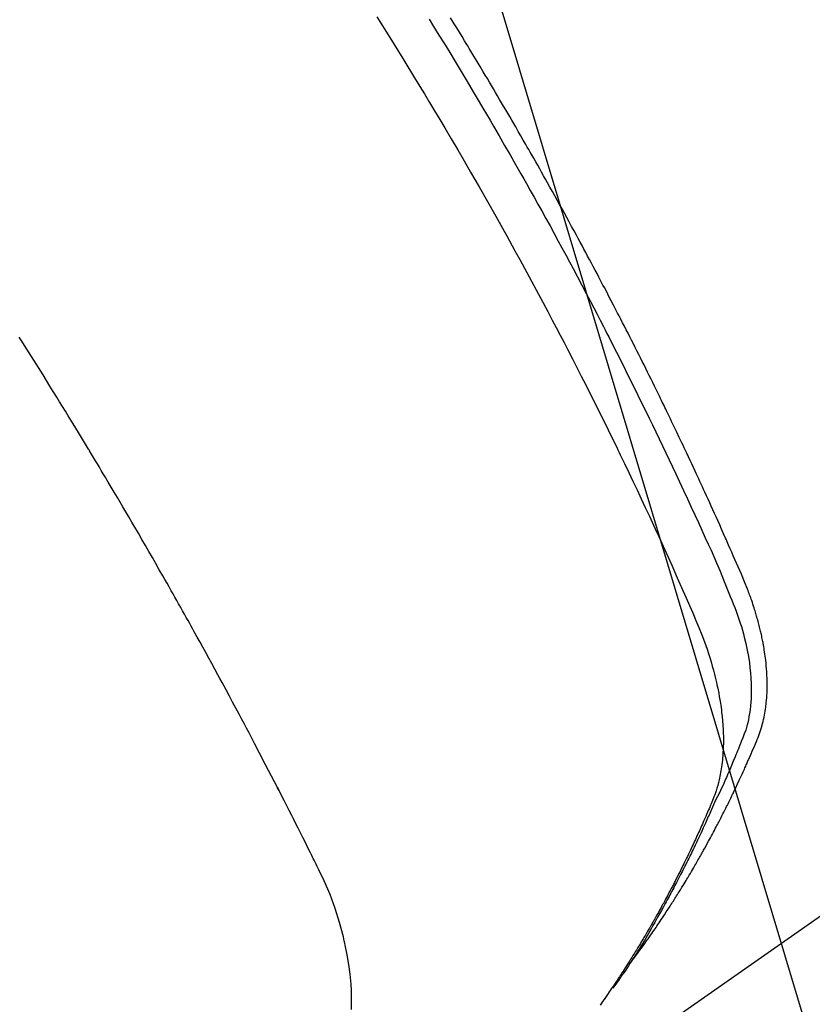
# Model space of a CAD drawing. Extents: x 27948 to 54421, y -13 to 8857.
# Drawn here: x 45474 to 45490, y 6933 to 6951 of the extents above; entities that cross this region are included whole.
import ezdxf

# ---------------------------------------------------------------- set-up
doc = ezdxf.new("R2010")
doc.units = 0
doc.header["$LTSCALE"] = 50
doc.header["$MEASUREMENT"] = 0
doc.linetypes.add('HIDDEN', pattern=[0.375, 0.25, -0.125])
doc.layers.get('0').update_dxf_attribs({"linetype": 'CONTINUOUS'})
doc.layers.get('DEFPOINTS').update_dxf_attribs({"color": 146, "linetype": 'CONTINUOUS'})
for name, color, linetype in [('150-機器', 8, 'CONTINUOUS'), ('160-文字', 254, 'CONTINUOUS'), ('166-寸法B', 11, 'CONTINUOUS')]:
    doc.layers.add(name, color=color, linetype=linetype)
doc.styles.add('KH001', font='txt')
doc.dimstyles.new('KH1xx030', dxfattribs={"dimscale": 30, "dimtxt": 2, "dimasz": 0.6, "dimexe": 0.3, "dimexo": 1.2, "dimgap": 0.5, "dimtad": 3, "dimdec": 1, "dimdsep": 46, "dimlunit": 6, "dimtxsty": 'KH001', "dimblk": 'DOT', "dimcen": 1, "dimdle": 1, "dimclrd": 256, "dimclre": 256, "dimclrt": 256, "dimadec": 0, "dimazin": 0, "dimtfac": 1, "dimtdec": 1, "dimtix": 1, "dimtmove": 2, "dimatfit": 3, "dimldrblk": 'CLOSEDBLANK', "dimfxl": 1, "dimtolj": 1, "dimtzin": 0, "dimlwd": -1, "dimlwe": -1, "dimarcsym": 0})

# ---------------------------------------------------------------- blocks, each defined once
blk = doc.blocks.new('F402_H')
at = {"layer": '150-機器', "color": 13, "linetype": 'HIDDEN'}
blk.add_line((-140.96, -126.704), (-201.303, -168.957), dxfattribs=at)
for points in [[(-198.111, -165.067), (-198.069, -165.013), (-198.028, -164.96), (-197.987, -164.906), (-197.947, -164.852), (-197.913, -164.806), (-197.88, -164.76), (-197.847, -164.714), (-197.815, -164.667), (-197.801, -164.648), (-197.788, -164.628), (-197.774, -164.609), (-197.761, -164.59), (-197.739, -164.558), (-197.717, -164.527), (-197.695, -164.496), (-197.674, -164.465), (-197.655, -164.438), (-197.636, -164.41), (-197.617, -164.383), (-197.599, -164.355), (-197.577, -164.323), (-197.556, -164.291), (-197.535, -164.259), (-197.514, -164.227), (-197.477, -164.172), (-197.44, -164.116), (-197.403, -164.06), (-197.367, -164.004), (-197.351, -163.98), (-197.336, -163.956), (-197.321, -163.932), (-197.305, -163.908), (-197.29, -163.883), (-197.275, -163.859), (-197.259, -163.834), (-197.244, -163.81), (-197.229, -163.785), (-197.213, -163.76), (-197.198, -163.735), (-197.183, -163.711), (-197.172, -163.695), (-197.162, -163.678), (-197.152, -163.662), (-197.142, -163.646), (-197.122, -163.613), (-197.102, -163.58), (-197.082, -163.547), (-197.063, -163.514), (-197.048, -163.489), (-197.032, -163.464), (-197.017, -163.439), (-197.002, -163.414), (-196.982, -163.381), (-196.963, -163.347), (-196.944, -163.314), (-196.924, -163.28), (-196.91, -163.255), (-196.895, -163.23), (-196.88, -163.205), (-196.866, -163.18), (-196.851, -163.154), (-196.837, -163.129), (-196.822, -163.103), (-196.808, -163.078), (-196.798, -163.061), (-196.788, -163.044), (-196.779, -163.027), (-196.769, -163.01), (-196.76, -162.993), (-196.75, -162.976), (-196.741, -162.959), (-196.731, -162.942), (-196.708, -162.899), (-196.684, -162.856), (-196.66, -162.814), (-196.637, -162.771), (-196.618, -162.737), (-196.599, -162.702), (-196.581, -162.668), (-196.562, -162.634), (-196.544, -162.599), (-196.525, -162.564), (-196.507, -162.529), (-196.488, -162.494), (-196.477, -162.472), (-196.466, -162.45), (-196.454, -162.428), (-196.443, -162.406), (-196.423, -162.367), (-196.403, -162.328), (-196.383, -162.288), (-196.363, -162.249), (-196.345, -162.214), (-196.327, -162.179), (-196.309, -162.143), (-196.291, -162.108), (-196.278, -162.081), (-196.265, -162.055), (-196.252, -162.028), (-196.239, -162.002), (-196.226, -161.975), (-196.213, -161.948), (-196.199, -161.921), (-196.186, -161.894), (-196.178, -161.876), (-196.169, -161.859), (-196.161, -161.841), (-196.152, -161.823), (-196.118, -161.751), (-196.084, -161.679), (-196.05, -161.606), (-196.016, -161.534), (-196.004, -161.507), (-195.992, -161.48), (-195.979, -161.452), (-195.967, -161.425), (-195.954, -161.398), (-195.942, -161.371), (-195.929, -161.343), (-195.917, -161.316), (-195.909, -161.297), (-195.901, -161.279), (-195.893, -161.261), (-195.885, -161.242), (-195.864, -161.196), (-195.844, -161.15), (-195.824, -161.104), (-195.804, -161.058), (-195.784, -161.012), (-195.764, -160.965), (-195.744, -160.919), (-195.725, -160.872), (-195.709, -160.834), (-195.693, -160.796), (-195.678, -160.757), (-195.664, -160.719), (-195.651, -160.68), (-195.638, -160.642), (-195.627, -160.603), (-195.616, -160.563), (-195.606, -160.526), (-195.597, -160.488), (-195.588, -160.45), (-195.58, -160.411), (-195.572, -160.372), (-195.564, -160.332), (-195.558, -160.292), (-195.552, -160.252), (-195.548, -160.223), (-195.544, -160.195), (-195.541, -160.166), (-195.538, -160.137), (-195.533, -160.088), (-195.529, -160.039), (-195.525, -159.99), (-195.522, -159.94), (-195.521, -159.907), (-195.52, -159.873), (-195.52, -159.839), (-195.519, -159.805), (-195.52, -159.768), (-195.52, -159.73), (-195.521, -159.692), (-195.522, -159.654), (-195.523, -159.626), (-195.524, -159.598), (-195.526, -159.57), (-195.527, -159.542), (-195.531, -159.488), (-195.536, -159.434), (-195.541, -159.38), (-195.547, -159.327), (-195.552, -159.287), (-195.557, -159.247), (-195.563, -159.207), (-195.569, -159.167), (-195.574, -159.133), (-195.579, -159.1), (-195.584, -159.066), (-195.59, -159.033), (-195.595, -159.011), (-195.599, -158.988), (-195.604, -158.966), (-195.608, -158.943), (-195.613, -158.917), (-195.619, -158.891), (-195.624, -158.864), (-195.63, -158.838), (-195.635, -158.815), (-195.64, -158.792), (-195.645, -158.77), (-195.651, -158.747), (-195.658, -158.72), (-195.664, -158.693), (-195.671, -158.666), (-195.678, -158.64), (-195.685, -158.612), (-195.693, -158.585), (-195.7, -158.558), (-195.707, -158.531), (-195.714, -158.507), (-195.721, -158.484), (-195.728, -158.461), (-195.734, -158.438), (-195.743, -158.411), (-195.751, -158.384), (-195.759, -158.357), (-195.768, -158.33), (-195.779, -158.295), (-195.79, -158.26), (-195.802, -158.225), (-195.814, -158.19), (-195.824, -158.163), (-195.833, -158.136), (-195.843, -158.109), (-195.853, -158.082), (-195.863, -158.055), (-195.873, -158.028), (-195.883, -158.001), (-195.893, -157.974), (-195.951, -157.831), (-196.011, -157.688), (-196.072, -157.547), (-196.135, -157.405), (-196.164, -157.338), (-196.194, -157.271), (-196.223, -157.203), (-196.253, -157.136), (-196.267, -157.102), (-196.282, -157.069), (-196.297, -157.035), (-196.312, -157.001), (-196.349, -156.917), (-196.386, -156.833), (-196.424, -156.749), (-196.462, -156.665), (-196.492, -156.598), (-196.522, -156.531), (-196.553, -156.463), (-196.583, -156.396), (-196.614, -156.329), (-196.645, -156.261), (-196.675, -156.194), (-196.706, -156.127), (-196.729, -156.076), (-196.752, -156.026), (-196.776, -155.975), (-196.799, -155.925), (-196.822, -155.875), (-196.845, -155.824), (-196.869, -155.774), (-196.892, -155.724), (-196.924, -155.656), (-196.955, -155.589), (-196.987, -155.521), (-197.018, -155.454), (-197.026, -155.437), (-197.033, -155.42), (-197.041, -155.403), (-197.049, -155.387), (-197.073, -155.336), (-197.097, -155.286), (-197.121, -155.235), (-197.145, -155.185), (-197.193, -155.084), (-197.241, -154.983), (-197.289, -154.882), (-197.338, -154.781), (-197.362, -154.731), (-197.386, -154.681), (-197.41, -154.631), (-197.435, -154.58), (-197.451, -154.547), (-197.467, -154.513), (-197.483, -154.479), (-197.5, -154.446), (-197.516, -154.412), (-197.533, -154.379), (-197.549, -154.345), (-197.566, -154.312), (-197.59, -154.261), (-197.615, -154.21), (-197.64, -154.16), (-197.665, -154.109), (-197.698, -154.042), (-197.731, -153.975), (-197.764, -153.908), (-197.798, -153.841), (-197.831, -153.774), (-197.864, -153.706), (-197.898, -153.639), (-197.931, -153.572), (-197.965, -153.505), (-197.999, -153.438), (-198.033, -153.371), (-198.067, -153.304), (-198.101, -153.237), (-198.135, -153.17), (-198.169, -153.103), (-198.203, -153.036), (-198.237, -152.969), (-198.272, -152.902), (-198.306, -152.835), (-198.34, -152.769), (-198.366, -152.718), (-198.393, -152.668), (-198.419, -152.618), (-198.445, -152.568), (-198.488, -152.484), (-198.532, -152.401), (-198.575, -152.317), (-198.619, -152.234), (-198.645, -152.184), (-198.671, -152.134), (-198.697, -152.084), (-198.724, -152.034), (-198.759, -151.967), (-198.794, -151.9), (-198.83, -151.833), (-198.866, -151.766), (-198.901, -151.7), (-198.937, -151.633), (-198.973, -151.567), (-199.008, -151.5), (-199.044, -151.433), (-199.08, -151.367), (-199.116, -151.3), (-199.152, -151.234), (-199.197, -151.151), (-199.243, -151.068), (-199.288, -150.984), (-199.334, -150.901), (-199.379, -150.818), (-199.425, -150.735), (-199.471, -150.652), (-199.517, -150.569), (-199.563, -150.486), (-199.609, -150.403), (-199.655, -150.32), (-199.701, -150.238), (-199.738, -150.171), (-199.776, -150.105), (-199.813, -150.039), (-199.85, -149.972), (-199.888, -149.906), (-199.926, -149.839), (-199.963, -149.773), (-200.001, -149.706), (-200.029, -149.657), (-200.058, -149.607), (-200.086, -149.558), (-200.114, -149.508), (-200.162, -149.425), (-200.209, -149.343), (-200.257, -149.26), (-200.305, -149.177), (-200.343, -149.112), (-200.382, -149.046), (-200.42, -148.98), (-200.459, -148.914), (-200.497, -148.848), (-200.536, -148.782), (-200.574, -148.716), (-200.613, -148.651), (-200.651, -148.585), (-200.69, -148.519), (-200.729, -148.453), (-200.768, -148.388), (-200.807, -148.322), (-200.846, -148.257), (-200.885, -148.191), (-200.924, -148.126), (-200.983, -148.027), (-201.042, -147.929), (-201.101, -147.831), (-201.161, -147.733), (-201.19, -147.684), (-201.22, -147.635), (-201.25, -147.586), (-201.279, -147.537), (-201.329, -147.455), (-201.379, -147.374), (-201.429, -147.292), (-201.48, -147.211), (-201.55, -147.097)], [(-201.957, -147.122), (-201.87, -147.262), (-201.767, -147.428), (-201.665, -147.595), (-201.563, -147.761), (-201.462, -147.928), (-201.346, -148.12), (-201.23, -148.313), (-201.114, -148.506), (-201, -148.7), (-200.931, -148.816), (-200.863, -148.932), (-200.795, -149.048), (-200.727, -149.164), (-200.622, -149.345), (-200.517, -149.526), (-200.413, -149.707), (-200.309, -149.889), (-200.257, -149.98), (-200.206, -150.071), (-200.154, -150.162), (-200.103, -150.254), (-200.029, -150.384), (-199.956, -150.514), (-199.884, -150.644), (-199.811, -150.774), (-199.732, -150.917), (-199.653, -151.061), (-199.575, -151.205), (-199.497, -151.349), (-199.426, -151.479), (-199.355, -151.61), (-199.285, -151.741), (-199.214, -151.872), (-199.13, -152.029), (-199.047, -152.186), (-198.964, -152.343), (-198.881, -152.501), (-198.82, -152.619), (-198.758, -152.737), (-198.697, -152.856), (-198.636, -152.974), (-198.602, -153.04), (-198.569, -153.106), (-198.535, -153.172), (-198.501, -153.238), (-198.388, -153.461), (-198.275, -153.685), (-198.163, -153.91), (-198.051, -154.134), (-197.98, -154.279), (-197.909, -154.425), (-197.838, -154.57), (-197.767, -154.716), (-197.703, -154.848), (-197.639, -154.98), (-197.576, -155.112), (-197.512, -155.245), (-197.449, -155.377), (-197.386, -155.51), (-197.323, -155.642), (-197.261, -155.775), (-197.186, -155.933), (-197.112, -156.092), (-197.038, -156.251), (-196.964, -156.411), (-196.897, -156.556), (-196.83, -156.703), (-196.764, -156.849), (-196.697, -156.995), (-196.643, -157.114), (-196.589, -157.233), (-196.535, -157.353), (-196.483, -157.473), (-196.417, -157.632), (-196.352, -157.793), (-196.288, -157.953), (-196.224, -158.113), (-196.195, -158.183), (-196.166, -158.253), (-196.138, -158.323), (-196.11, -158.393), (-196.09, -158.449), (-196.07, -158.506), (-196.051, -158.562), (-196.032, -158.619), (-196.011, -158.686), (-195.992, -158.753), (-195.973, -158.82), (-195.955, -158.888), (-195.926, -159.009), (-195.9, -159.131), (-195.878, -159.253), (-195.859, -159.376), (-195.847, -159.472), (-195.837, -159.568), (-195.83, -159.665), (-195.825, -159.762), (-195.823, -159.835), (-195.823, -159.908), (-195.824, -159.982), (-195.827, -160.055), (-195.832, -160.126), (-195.838, -160.196), (-195.846, -160.267), (-195.856, -160.337), (-195.866, -160.398), (-195.877, -160.459), (-195.89, -160.519), (-195.906, -160.579), (-195.929, -160.654), (-195.955, -160.728), (-195.983, -160.801), (-196.012, -160.874), (-196.026, -160.908), (-196.04, -160.942), (-196.053, -160.976), (-196.067, -161.009), (-196.083, -161.049), (-196.099, -161.088), (-196.114, -161.127), (-196.13, -161.166), (-196.164, -161.247), (-196.199, -161.328), (-196.233, -161.409), (-196.268, -161.49), (-196.283, -161.524), (-196.297, -161.557), (-196.312, -161.59), (-196.326, -161.623), (-196.346, -161.669), (-196.366, -161.714), (-196.387, -161.759), (-196.408, -161.804), (-196.436, -161.861), (-196.465, -161.917), (-196.494, -161.974), (-196.521, -162.031), (-196.541, -162.076), (-196.561, -162.12), (-196.58, -162.165), (-196.599, -162.21), (-196.612, -162.241), (-196.626, -162.272), (-196.64, -162.302), (-196.653, -162.333), (-196.695, -162.425), (-196.737, -162.517), (-196.779, -162.609), (-196.821, -162.7), (-196.844, -162.748), (-196.866, -162.796), (-196.889, -162.844), (-196.911, -162.891), (-196.928, -162.926), (-196.945, -162.96), (-196.962, -162.994), (-196.979, -163.029), (-196.995, -163.063), (-197.012, -163.097), (-197.029, -163.131), (-197.046, -163.165), (-197.07, -163.212), (-197.093, -163.258), (-197.117, -163.305), (-197.141, -163.352), (-197.167, -163.402), (-197.193, -163.453), (-197.22, -163.504), (-197.246, -163.554), (-197.264, -163.588), (-197.281, -163.621), (-197.299, -163.654), (-197.317, -163.688), (-197.335, -163.721), (-197.352, -163.755), (-197.37, -163.788), (-197.388, -163.821), (-197.406, -163.855), (-197.424, -163.888), (-197.442, -163.92), (-197.46, -163.953), (-197.496, -164.019), (-197.532, -164.085), (-197.568, -164.151), (-197.605, -164.217), (-197.619, -164.242), (-197.633, -164.266), (-197.646, -164.291), (-197.66, -164.315), (-197.683, -164.356), (-197.706, -164.397), (-197.73, -164.438), (-197.753, -164.479), (-197.779, -164.524), (-197.805, -164.568), (-197.831, -164.612), (-197.857, -164.657), (-197.888, -164.709), (-197.919, -164.761), (-197.951, -164.812), (-197.983, -164.864), (-197.997, -164.887), (-198.012, -164.911), (-198.027, -164.934), (-198.041, -164.957), (-198.071, -165.004), (-198.101, -165.051), (-198.131, -165.097), (-198.162, -165.144), (-198.184, -165.178), (-198.207, -165.213), (-198.23, -165.247), (-198.254, -165.281), (-198.27, -165.304), (-198.285, -165.327), (-198.301, -165.349), (-198.317, -165.372), (-198.351, -165.42), (-198.386, -165.468), (-198.421, -165.515), (-198.456, -165.563)], [(-202.953, -147.08), (-202.705, -147.476), (-202.458, -147.873), (-202.213, -148.271), (-202.171, -148.34), (-202.129, -148.409), (-202.087, -148.478), (-202.045, -148.548), (-201.947, -148.709), (-201.85, -148.872), (-201.753, -149.034), (-201.656, -149.196), (-201.533, -149.405), (-201.41, -149.614), (-201.288, -149.824), (-201.166, -150.034), (-201.005, -150.314), (-200.845, -150.594), (-200.687, -150.876), (-200.529, -151.157), (-200.477, -151.251), (-200.425, -151.345), (-200.373, -151.439), (-200.321, -151.533), (-200.231, -151.697), (-200.141, -151.862), (-200.051, -152.027), (-199.962, -152.192), (-199.873, -152.357), (-199.785, -152.522), (-199.697, -152.687), (-199.61, -152.853), (-199.535, -152.994), (-199.461, -153.136), (-199.387, -153.278), (-199.313, -153.421), (-199.228, -153.586), (-199.143, -153.752), (-199.058, -153.918), (-198.974, -154.085), (-198.83, -154.369), (-198.688, -154.654), (-198.547, -154.94), (-198.407, -155.226), (-198.384, -155.273), (-198.361, -155.321), (-198.338, -155.369), (-198.315, -155.416), (-198.235, -155.583), (-198.155, -155.75), (-198.076, -155.917), (-197.996, -156.084), (-197.918, -156.251), (-197.84, -156.418), (-197.762, -156.585), (-197.684, -156.752), (-197.651, -156.824), (-197.618, -156.896), (-197.585, -156.968), (-197.552, -157.039), (-197.444, -157.278), (-197.337, -157.517), (-197.23, -157.756), (-197.124, -157.996), (-197.061, -158.139), (-196.998, -158.282), (-196.936, -158.426), (-196.875, -158.57), (-196.819, -158.705), (-196.766, -158.841), (-196.714, -158.978), (-196.665, -159.115), (-196.638, -159.195), (-196.613, -159.275), (-196.588, -159.355), (-196.565, -159.436), (-196.543, -159.514), (-196.523, -159.593), (-196.503, -159.673), (-196.485, -159.752), (-196.477, -159.786), (-196.469, -159.82), (-196.462, -159.855), (-196.454, -159.889), (-196.442, -159.952), (-196.431, -160.014), (-196.42, -160.077), (-196.41, -160.14), (-196.404, -160.183), (-196.398, -160.225), (-196.392, -160.268), (-196.387, -160.311), (-196.378, -160.394), (-196.37, -160.477), (-196.363, -160.56), (-196.358, -160.644), (-196.356, -160.711), (-196.354, -160.778), (-196.353, -160.845), (-196.354, -160.912), (-196.356, -160.968), (-196.358, -161.024), (-196.361, -161.08), (-196.365, -161.135), (-196.369, -161.181), (-196.373, -161.227), (-196.378, -161.272), (-196.384, -161.318), (-196.389, -161.354), (-196.395, -161.391), (-196.401, -161.427), (-196.407, -161.463), (-196.413, -161.498), (-196.42, -161.533), (-196.428, -161.568), (-196.436, -161.603), (-196.448, -161.655), (-196.462, -161.707), (-196.477, -161.759), (-196.492, -161.81), (-196.505, -161.849), (-196.519, -161.888), (-196.533, -161.926), (-196.548, -161.964), (-196.56, -161.995), (-196.572, -162.025), (-196.585, -162.055), (-196.597, -162.085), (-196.612, -162.119), (-196.626, -162.152), (-196.64, -162.185), (-196.655, -162.218), (-196.672, -162.258), (-196.689, -162.297), (-196.706, -162.337), (-196.723, -162.376), (-196.738, -162.409), (-196.752, -162.442), (-196.767, -162.474), (-196.782, -162.507), (-196.797, -162.54), (-196.811, -162.572), (-196.826, -162.605), (-196.841, -162.637), (-196.856, -162.67), (-196.871, -162.702), (-196.885, -162.735), (-196.9, -162.767), (-196.915, -162.8), (-196.93, -162.832), (-196.945, -162.864), (-196.96, -162.896), (-196.98, -162.937), (-196.999, -162.978), (-197.019, -163.019), (-197.039, -163.06), (-197.056, -163.095), (-197.074, -163.131), (-197.091, -163.167), (-197.109, -163.202), (-197.124, -163.234), (-197.14, -163.266), (-197.156, -163.298), (-197.171, -163.33), (-197.2, -163.386), (-197.228, -163.443), (-197.257, -163.499), (-197.286, -163.556), (-197.296, -163.574), (-197.306, -163.593), (-197.316, -163.612), (-197.325, -163.631), (-197.345, -163.668), (-197.365, -163.705), (-197.384, -163.742), (-197.404, -163.779), (-197.42, -163.81), (-197.436, -163.841), (-197.453, -163.872), (-197.469, -163.903), (-197.483, -163.927), (-197.496, -163.952), (-197.51, -163.976), (-197.523, -164), (-197.54, -164.031), (-197.557, -164.062), (-197.574, -164.092), (-197.591, -164.123), (-197.604, -164.147), (-197.617, -164.171), (-197.631, -164.196), (-197.644, -164.22), (-197.658, -164.244), (-197.672, -164.268), (-197.686, -164.292), (-197.7, -164.316), (-197.71, -164.334), (-197.72, -164.353), (-197.73, -164.371), (-197.741, -164.389), (-197.761, -164.425), (-197.782, -164.461), (-197.803, -164.497), (-197.825, -164.533), (-197.839, -164.557), (-197.853, -164.58), (-197.867, -164.604), (-197.881, -164.627), (-197.899, -164.657), (-197.917, -164.687), (-197.934, -164.716), (-197.952, -164.746), (-197.966, -164.77), (-197.98, -164.793), (-197.995, -164.816), (-198.009, -164.84), (-198.031, -164.875), (-198.052, -164.91), (-198.074, -164.945), (-198.096, -164.98), (-198.11, -165.004), (-198.125, -165.027), (-198.139, -165.05), (-198.154, -165.073), (-198.176, -165.108), (-198.198, -165.143), (-198.22, -165.177), (-198.243, -165.211), (-198.261, -165.24), (-198.28, -165.268), (-198.298, -165.297), (-198.317, -165.325), (-198.332, -165.348), (-198.347, -165.371), (-198.362, -165.394), (-198.377, -165.417), (-198.399, -165.451), (-198.422, -165.485), (-198.445, -165.519), (-198.468, -165.553), (-198.487, -165.581), (-198.506, -165.609), (-198.525, -165.638), (-198.544, -165.666), (-198.571, -165.705), (-198.598, -165.744), (-198.625, -165.782), (-198.653, -165.821), (-198.676, -165.854), (-198.699, -165.888)], [(-203.434, -165.971), (-203.431, -165.85), (-203.431, -165.73), (-203.434, -165.609), (-203.441, -165.489), (-203.459, -165.302), (-203.484, -165.116), (-203.515, -164.931), (-203.552, -164.747), (-203.561, -164.707), (-203.57, -164.668), (-203.579, -164.628), (-203.588, -164.589), (-203.661, -164.317), (-203.744, -164.048), (-203.84, -163.783), (-203.951, -163.525), (-203.985, -163.453), (-204.02, -163.382), (-204.055, -163.311), (-204.09, -163.24), (-204.108, -163.205), (-204.126, -163.169), (-204.144, -163.133), (-204.161, -163.098), (-204.174, -163.071), (-204.188, -163.044), (-204.201, -163.018), (-204.214, -162.991), (-204.263, -162.893), (-204.311, -162.795), (-204.36, -162.697), (-204.409, -162.599), (-204.45, -162.519), (-204.49, -162.438), (-204.53, -162.358), (-204.571, -162.278), (-204.619, -162.183), (-204.662, -162.096), (-204.715, -161.993), (-204.789, -161.851), (-204.812, -161.806), (-204.832, -161.767), (-204.845, -161.742), (-204.844, -161.743), (-204.84, -161.751), (-204.835, -161.76), (-204.83, -161.77), (-204.825, -161.779), (-204.822, -161.784), (-204.839, -161.752), (-204.867, -161.698), (-204.899, -161.637), (-205.067, -161.314), (-205.183, -161.092), (-205.277, -160.911), (-205.383, -160.709), (-205.43, -160.62), (-205.477, -160.531), (-205.524, -160.442), (-205.571, -160.353), (-205.634, -160.237), (-205.696, -160.121), (-205.758, -160.006), (-205.821, -159.89), (-205.859, -159.818), (-205.897, -159.747), (-205.936, -159.675), (-205.974, -159.604), (-206.032, -159.497), (-206.091, -159.39), (-206.149, -159.284), (-206.208, -159.177), (-206.262, -159.079), (-206.316, -158.981), (-206.371, -158.883), (-206.425, -158.785), (-206.454, -158.731), (-206.484, -158.678), (-206.513, -158.625), (-206.543, -158.571), (-206.578, -158.509), (-206.613, -158.447), (-206.648, -158.385), (-206.683, -158.323), (-206.693, -158.305), (-206.703, -158.287), (-206.713, -158.269), (-206.723, -158.251), (-206.758, -158.189), (-206.793, -158.127), (-206.828, -158.064), (-206.863, -158.002), (-206.904, -157.931), (-206.944, -157.86), (-206.985, -157.788), (-207.025, -157.717), (-207.091, -157.602), (-207.157, -157.487), (-207.223, -157.371), (-207.29, -157.256), (-207.356, -157.14), (-207.423, -157.025), (-207.49, -156.91), (-207.557, -156.794), (-207.614, -156.697), (-207.671, -156.599), (-207.728, -156.501), (-207.785, -156.404), (-207.812, -156.359), (-207.838, -156.315), (-207.864, -156.271), (-207.89, -156.226), (-207.948, -156.129), (-208.006, -156.032), (-208.064, -155.934), (-208.122, -155.837), (-208.158, -155.775), (-208.195, -155.713), (-208.232, -155.651), (-208.269, -155.59), (-208.306, -155.528), (-208.344, -155.466), (-208.381, -155.404), (-208.418, -155.342), (-208.423, -155.333), (-208.429, -155.324), (-208.434, -155.316), (-208.439, -155.307), (-208.535, -155.147), (-208.631, -154.988), (-208.729, -154.829), (-208.826, -154.671), (-208.88, -154.583), (-208.935, -154.495), (-208.989, -154.407), (-209.043, -154.319), (-209.109, -154.213), (-209.174, -154.107), (-209.24, -154.001), (-209.305, -153.896), (-209.393, -153.755), (-209.481, -153.615), (-209.57, -153.474), (-209.658, -153.334), (-209.708, -153.255), (-209.759, -153.176)]]:
    blk.add_lwpolyline(points, dxfattribs=at)
blk = doc.blocks.new('_ClosedBlank')
at = {"color": 0, "linetype": 'ByBlock', "lineweight": -2}
for p, q in [((-1, 0.1667), (0, 0)), ((-1, 0.1667), (-1, -0.1667)), ((0, 0), (-1, -0.1667))]:
    blk.add_line(p, q, dxfattribs=at)
blk = doc.blocks.new('_Dot')
at = {"color": 0, "linetype": 'ByBlock', "lineweight": -2}
blk.add_line((-0.5, 0), (-1, 0), dxfattribs=at)
at = {"color": 0, "linetype": 'ByBlock', "const_width": 0.5}
blk.add_lwpolyline([(-0.25, 0, 1), (0.25, 0, 1)], format="xyb", close=True, dxfattribs=at)
blk = doc.blocks.new('*D244')
at = {"layer": '166-寸法B', "transparency": 16777216}
for p, q in [((45257.944, 7330.17), (45257.944, 7168.41)), ((45568.764, 7168.41), (45248.944, 7168.41)), ((45257.944, 6911.41), (45257.944, 7150.41)), ((45538.764, 6893.41), (45248.944, 6893.41))]:
    blk.add_line(p, q, dxfattribs=at)
at = {"layer": 'DEFPOINTS', "color": 0, "transparency": 16777216}
for p in [(45257.944, 7168.41), (45604.764, 7168.41), (45574.764, 6893.41)]:
    blk.add_point(p, dxfattribs=at)
at = {"layer": '166-寸法B', "transparency": 16777216, "xscale": 18, "yscale": 18, "zscale": 18}
for p, rotation in [((45257.944, 7168.41), 90), ((45257.944, 6893.41), 270)]:
    blk.add_blockref('_Dot', p, dxfattribs=dict(at, rotation=rotation))
at = {"layer": '166-寸法B', "transparency": 16777216, "insert": (45212.944, 7260.805), "char_height": 60, "attachment_point": 5, "rotation": 90, "style": 'KH001'}
blk.add_mtext('\\A1;275', dxfattribs=at)

msp = doc.modelspace()

# ---------------------------------------------------------------- block references
at = {"layer": '150-機器'}
msp.add_blockref('F402_H', (45684.205, 7098.602), dxfattribs=at)

# ---------------------------------------------------------------- dimensions: what is measured, and where the dimension line sits
at = {"layer": '166-寸法B'}
dim = msp.add_linear_dim(base=(45257.944, 7168.41), p1=(45574.764, 6893.41), p2=(45604.764, 7168.41), angle=90, dimstyle='KH1xx030', override={"dimtmove": 1}, dxfattribs=at)
dim.commit()
dim.dimension.update_dxf_attribs({"geometry": '*D244', "text_midpoint": (45221.986, 7260.805), "dimtype": 128})

# ---------------------------------------------------------------- leaders
at = {"layer": '160-文字', "annotation_type": 0, "has_hookline": 1, "hookline_direction": 0, "text_width": 1357.92}
msp.add_leader([(45445.999, 7077.196), (45911.448, 5524.366), (45912.048, 5524.366)], dimstyle='KH1xx030', override={"dimgap": 0.5, "dimtad": 1}, dxfattribs=at)

doc.saveas('drawing.dxf')
